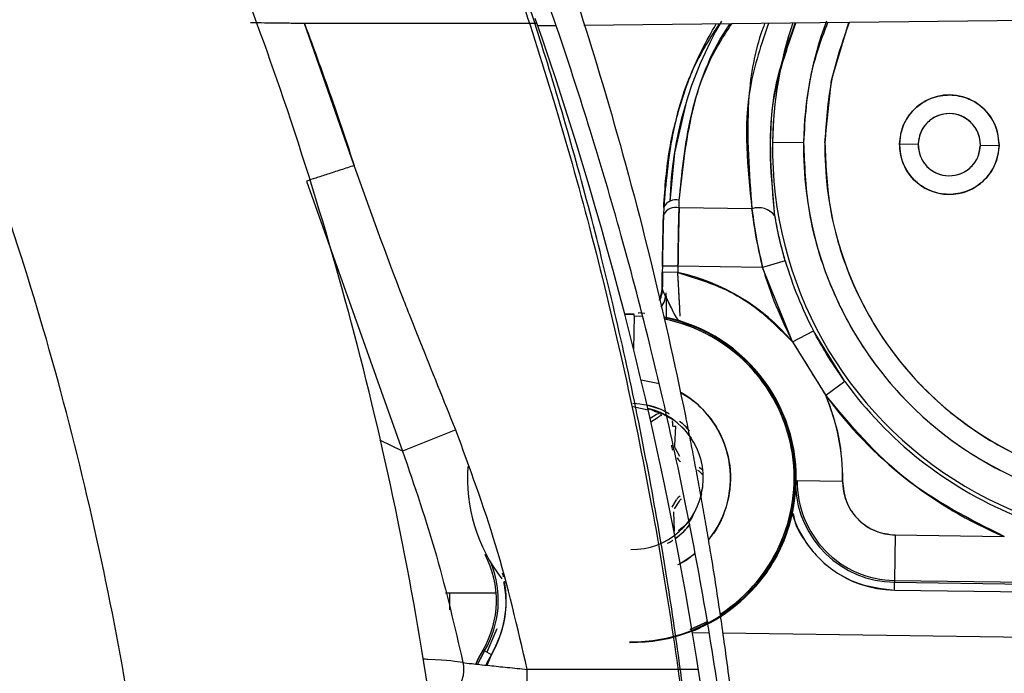
# Model space of a CAD drawing. Units: inches. Extents: x 0.3 to 16.8, y -12.5 to 10.7.
# Drawn here: x 14.1 to 14.2, y -8 to -7.9 of the extents above; entities that cross this region are included whole.
import ezdxf

# ---------------------------------------------------------------- set-up
doc = ezdxf.new("R2010")
doc.units = ezdxf.units.IN
doc.header["$MEASUREMENT"] = 0

msp = doc.modelspace()

# ---------------------------------------------------------------- linework, layer by layer
at = {"color": 7, "linetype": 'Continuous', "lineweight": 25}
for p, q in [((14.20272384261663, -7.945715954343328), (14.16682876751847, -7.94611938192066)), ((14.14865402655958, -7.957216938474282), (14.14471250003231, -7.945959703265274)), ((14.1646137691647, -7.946144276461688), (14.16318785605588, -7.946160302411471)), ((14.1817631750899, -7.955369559631706), (14.184222721994, -7.955403907240779)), ((14.19181835790653, -7.955509980409211), (14.19329459191756, -7.955530596039125)), ((14.19821537195476, -7.95559931480549), (14.1996916059658, -7.955619930435404)), ((14.1448766361318, -7.958450060074256), (14.15247692236845, -7.979848256800388)), ((14.1731476968162, -7.960513976882098), (14.17313113367065, -7.961106313431721)), ((14.1743690642347, -7.960560945885824), (14.17438562738025, -7.959968609336201)), ((14.18013075532996, -7.960641407987616), (14.1743690642347, -7.960560945885824)), ((14.17313215638708, -7.961089128429116), (14.1731311944724, -7.961123528732081)), ((14.17304748741195, -7.965181447772999), (14.17304064672469, -7.965671292383526)), ((14.17427768242111, -7.965198627464588), (14.17304748741195, -7.965181447772999)), ((14.17427768242111, -7.965198627464588), (14.17427084173384, -7.965688472075115)), ((14.18097671887926, -7.965292179608312), (14.17427768242111, -7.965198627464588)), ((14.1827690571487, -7.964760840140066), (14.18097671887926, -7.965292179608312)), ((14.18335150766086, -7.971179127073782), (14.18097671887926, -7.965292179608312)), ((14.17304106828179, -7.965671298270578), (14.17301849383632, -7.966973486526143)), ((14.17301849381144, -7.966973487721731), (14.17304106828179, -7.965671298270578)), ((14.17427084173384, -7.965688472075115), (14.17304064672469, -7.965671292383526)), ((14.17301849383632, -7.966973486526143), (14.17306911137797, -7.967141824440397)), ((14.17005617198592, -7.968971177653977), (14.17080553925435, -7.968960063531014)), ((14.1708048847081, -7.969006933960863), (14.17006815300184, -7.969017578111959)), ((14.1708033374036, -7.969117732590163), (14.17076621593175, -7.971775908911603)), ((14.1708033374036, -7.969117732590163), (14.1708048847081, -7.969006933960863)), ((14.1708033374036, -7.969117732590163), (14.17150578941265, -7.969146765091068)), ((14.17135152419441, -7.968914433325168), (14.17113259829738, -7.968888528015732)), ((14.17113260427055, -7.968888525418421), (14.17114948849533, -7.968888930144146)), ((14.17164678439538, -7.968949469271294), (14.17113260427055, -7.968888525418421)), ((14.17113317915948, -7.968888541905542), (14.17114948841467, -7.96888893282491)), ((14.18335151123067, -7.971179131281296), (14.18501084015291, -7.970318070522438)), ((14.18748551824709, -7.974323287410975), (14.18501084015291, -7.970318070522438)), ((14.18335151123067, -7.971179131281296), (14.18597301679085, -7.975421985480295)), ((14.17135591091838, -7.974196298927716), (14.17282745597056, -7.974479152491455)), ((14.18748551824709, -7.974323287410975), (14.18597301679085, -7.975421985480295)), ((14.17070282016036, -7.976315522510248), (14.1719103245613, -7.976578004045919)), ((14.17256787415799, -7.976949021998671), (14.17207204110582, -7.97726048983224)), ((14.17238125638943, -7.976680372956004), (14.17290109570556, -7.976793373142087)), ((14.17290109570556, -7.976793373142087), (14.17256787415799, -7.976949021998671)), ((14.17290109764815, -7.976793372639754), (14.1729617471848, -7.977031844084166)), ((14.17296021515465, -7.977038631922532), (14.17293641078831, -7.977043832090231)), ((14.1721299341206, -7.977514706599408), (14.17270591661996, -7.977152891225352)), ((14.17381360293923, -7.97743721064257), (14.17385954868662, -7.977567042985143)), ((14.17387474811903, -7.977849656971976), (14.17388181280023, -7.977757566232341)), ((14.15668321947007, -7.978159377069822), (14.15247774301206, -7.97984792730194)), ((14.17402063084938, -7.979391878883959), (14.17411973765805, -7.977874121408746)), ((14.17443916798588, -7.980259485149283), (14.17408366264131, -7.979623379806746)), ((14.17624936363988, -7.981356097294594), (14.17594795581412, -7.981145343943886)), ((14.18371626698345, -7.982157256138073), (14.18731147574569, -7.982207463281881)), ((14.17614487380321, -7.98321821780452), (14.17604399189402, -7.98360255073873)), ((14.17622990229113, -7.982749591805032), (14.1760537576375, -7.983251562941319)), ((14.17381707730827, -7.98427723739681), (14.17416825828342, -7.983688129239766)), ((14.17401665754134, -7.984421163512089), (14.17438978825518, -7.983795234181237)), ((14.17400387523517, -7.986170741497567), (14.17394718982077, -7.984650808381645)), ((14.19146912139379, -7.986482876725574), (14.19141891424999, -7.990078085487795)), ((14.19146912139379, -7.986482876725574), (14.20011153867569, -7.986603568211393)), ((14.1914081271874, -7.990850520224853), (14.19141685148011, -7.990225795311218)), ((14.19141891424999, -7.990078085487795), (14.19141685148011, -7.990225795311211)), ((14.19141685148011, -7.990225795311211), (14.24519375776546, -7.990976790606908)), ((14.19141891424999, -7.990078085487795), (14.24519582053534, -7.990829080783492)), ((14.15988769436404, -7.991087281294014), (14.1558892383996, -7.991087281294014)), ((14.1914081271874, -7.990850520224853), (14.24518503347275, -7.991601515520557)), ((14.17665630429892, -7.993329394234991), (14.17524467887803, -7.993973338448747)), ((14.17524467887803, -7.993973338448747), (14.17664586130965, -7.99333493608448)), ((14.15992910191284, -7.993903301227917), (14.1591381462348, -7.995758230002679)), ((14.17524467887803, -7.994092005764799), (14.17666437272351, -7.993450476373489)), ((14.1767269987615, -7.994253942497856), (14.17543393685257, -7.994235884869077)), ((14.24494797665199, -7.995206649468237), (14.17781606711871, -7.994269151353656)), ((14.15897585344746, -7.995663765900765), (14.15884818166739, -7.995589453294272)), ((14.1595158293274, -7.995978064135386), (14.1589758534476, -7.995663765900858)), ((14.15916841659642, -7.996802450484573), (14.15951582682261, -7.995978068441119)), ((14.17590637171499, -7.997130255108267), (14.16234709526788, -7.997130255108267))]:
    msp.add_line(p, q, dxfattribs=at)
at = {"color": 8, "linetype": 'Continuous', "lineweight": 25}
for p, q in [((14.15247692236845, -7.979848256800388), (14.15068707232945, -7.978959887521626)), ((14.15621789735374, -7.992410299459038), (14.15621789735374, -7.991087281294014))]:
    msp.add_line(p, q, dxfattribs=at)
at = {"color": 7, "linetype": 'Continuous', "lineweight": 25, "flags": 128}
for points in [[(14.18591342186301, -7.955427517889582), (14.18644369155541, -7.950460902986748), (14.18779893922523, -7.945873298580324)], [(14.17495901243497, -7.952091163770433), (14.17400206145587, -7.956212941062141), (14.17363958590033, -7.960068352091199)], [(14.18185987983946, -7.953311908399385), (14.18182351183457, -7.953817219263421), (14.1817631750899, -7.955369559631706)], [(14.17355898537807, -7.976849995794204), (14.17295970020632, -7.976550527040622), (14.17182631869153, -7.97619263755162)], [(14.17188774545319, -7.976457918252294), (14.17286237076353, -7.976776522561948), (14.17386814204018, -7.977337226004906)], [(14.17442816954369, -7.97778442140757), (14.1746811182831, -7.978028855311386), (14.17531785578873, -7.978812910275856)], [(14.17519733467175, -7.978238406754805), (14.17485752370501, -7.97785730904004), (14.17445699692544, -7.977482023548511)], [(14.17518525156414, -7.985324413878303), (14.17456935782002, -7.986031744256408), (14.17417156951764, -7.986383801235)], [(14.17407930821095, -7.986763416146502), (14.17474090409137, -7.986208149678319), (14.17524074908098, -7.985656646004273)], [(14.17564636552319, -7.98795847564466), (14.17556151358741, -7.988028680644263), (14.17446377844819, -7.988778070958389)], [(14.15827626875952, -7.996705384165594), (14.15849112837232, -7.996250792870526), (14.15884818166739, -7.995589453294286)], [(14.15884818166741, -7.995589453294286), (14.15849112837233, -7.996250792870519), (14.15829502574535, -7.996663609232016)], [(14.1584310961163, -7.996721223945265), (14.15862330109502, -7.996316768762178), (14.15897585344746, -7.995663765900773)], [(14.1589758534476, -7.995663765900858), (14.15862330109516, -7.996316768762249), (14.15844905235529, -7.996681670418369)], [(14.15908812861773, -7.996789225839578), (14.15918231329188, -7.996595807639359), (14.1595158293274, -7.995978064135386)]]:
    msp.add_lwpolyline(points, dxfattribs=at)
at = {"color": 7, "linetype": 'Continuous', "lineweight": 25}
for centre, radius, start, end in [((13.87944282497914, -8.044034906830738), 0.3001510967769561, 8.515222010823729, 19.15141321578164), ((14.20380052091097, -7.960959258477516), 0.03017409012556041, 149.792756029702, 178.3080651287375), ((14.21297771206439, -7.955805471104568), 0.0287577938563582, 159.5966405571831, 179.1999155959202), ((14.21297771206439, -7.955805471104568), 0.03121758058119925, 161.5122403765372, 179.199915595921), ((14.19575498193623, -7.955564955422304), 0.003937007874426029, 359.1999155959206, 179.1999155959218), ((14.19575498193623, -7.955564955422304), 0.002460629921621528, 359.1999155959165, 179.1999155959198), ((14.21297771206439, -7.955805471104568), 0.03121758058119901, 179.199915595921, 359.1999155959218), ((14.21297771206439, -7.955805471104568), 0.0287577938563582, 179.1999155959202, 359.199915595921), ((14.21297771206439, -7.955805471104568), 0.02706692913385916, 179.199915595921, 359.1999155959214), ((14.19575498193623, -7.955564955422304), 0.003937007874426029, 179.1999155959218, 359.1999155959206), ((14.19575498193623, -7.955564955422304), 0.002460629921621528, 179.1999155959198, 359.1999155959165), ((14.17409538287365, -7.961601910121068), 0.001076340107236141, 75.26964653852086, 153.6117241740347), ((14.1741119460192, -7.961009573571445), 0.001076340107235282, 75.26964653850821, 153.6117241741192), ((14.18065365148011, -7.962200098371191), 0.001644060855231231, 37.37130695382653, 108.5451334612712), ((14.21297771206439, -7.955805471104576), 0.03337755537886489, 196.5124800344008, 207.425750285815), ((14.21297771206439, -7.955805471104568), 0.03150811746798549, 196.5124800344016, 207.4257502858168), ((14.17062379357904, -7.981974419552351), 0.01668930931688687, 40.30366234640731, 77.37752685463599), ((14.17104993095198, -7.966944565863955), 0.001968775305987929, 333.321133126811, 359.1582787592055), ((14.17136412010271, -7.967267864975682), 0.001969037153060215, 323.9755877494633, 359.1567013686412), ((14.1713641205164, -7.967267865061295), 0.001969036738165378, 324.0018089721895, 359.1567036824926), ((14.17062379357904, -7.981974419552351), 0.01301562500000032, 269.1999155959173, 78.51222100879954), ((14.17062379357904, -7.981974419552351), 0.01296875000000029, 269.1999155959198, 78.42024949376888), ((14.17062379357904, -7.981974419552351), 0.01296875000000028, 303.1616886564823, 78.57791582894238), ((14.17062379357904, -7.981974419552351), 0.01285794056716263, 303.3883084008856, 78.3610538662631), ((14.17062379357904, -7.981974419552351), 0.01285794056716271, 303.2979237720876, 78.18445626315949), ((14.21297771206439, -7.955805471104568), 0.03150811746798605, 215.9950765895549, 247.3268419824236), ((14.17062379357904, -7.981974419552351), 0.007812500000000683, 321.893744150553, 59.86547926372252), ((14.21297771206439, -7.955805471104576), 0.03337755537886482, 215.9950765895512, 247.3268419824246), ((14.17062379357904, -7.981974419552351), 0.0166893093168857, 359.1999155959222, 23.11716452896572), ((14.17062379357904, -7.981974419552351), 0.005659448818897642, 269.1999155959149, 77.09502224273554), ((14.17314369579474, -7.977747258417388), 0.0007381889763777726, 104.2692972717777, 126.373379421895), ((14.17314369579474, -7.977747258417388), 0.000738188976377893, 359.1999155959678, 14.13053392007711), ((14.17314369579474, -7.977747258417388), 0.0007381889763791563, 352.0264517699142, 359.1999155959678), ((14.1743889409627, -7.97941592886594), 0.0006151574803157871, 176.2639934829283, 214.1968683136892), ((14.17477581866883, -7.980108167407835), 0.0006151574803147407, 204.2029628779567, 242.1358377090204), ((14.17062379357904, -7.981974419552351), 0.01301562500000151, 176.0170225408566, 217.7841319491233), ((14.17554457361567, -7.982043138318716), 0.0007381889763774462, 44.26929727180052, 66.37337942196388), ((14.19152800529159, -7.982266347179674), 0.007812499999992895, 179.1999155959214, 269.1999155959287), ((14.19152800529159, -7.982266347179674), 0.004216940683114259, 179.1999155959173, 269.1999155959181), ((14.19152800529159, -7.982266347179674), 0.007960224225850345, 182.6087370183843, 269.1999155959214), ((14.17472208520066, -7.983955887492392), 0.0006151574803151586, 116.2639934829828, 154.1968683138157), ((14.19152800529159, -7.982266347179674), 0.008585010054134623, 196.5729926474787, 269.1999155959311), ((14.15209616942379, -7.991659378624234), 0.007812500000009983, 329.7980369554308, 27.59745283456609), ((14.15209616942379, -7.991659378624234), 0.007960224225854481, 329.7980369554052, 21.62452944386128), ((14.15209616942379, -7.991659378624234), 0.008585010054134375, 329.7980369553903, 10.22437582133498)]:
    msp.add_arc(centre, radius, start, end, dxfattribs=at)
at = {"color": 8, "linetype": 'Continuous', "lineweight": 25}
for points, knots in [([(14.13407226781349, -8.040468036468411), (14.13378350354546, -8.031309348914561), (14.13320608028603, -8.012995312847686), (14.12853990393857, -7.98585565121688), (14.12119485095195, -7.959342417662945), (14.11081844690106, -7.933885398391936), (14.10042333002889, -7.91360326926857), (14.09260378526101, -7.902529480225006), (14.09006567082314, -7.898935083787919)], [0, 0, 0, 0, 0.1824903778599268, 0.3649142240452062, 0.5474181352161873, 0.7299041616933264, 0.91233068328617, 1, 1, 1, 1]), ([(14.15725749303718, -7.996595220653134), (14.15670775250273, -7.996502228933615), (14.15611834921945, -7.996402528035894), (14.1542356562796, -7.99632606379636), (14.15410896411602, -7.996320918283921)], [0, 0, 0, 0, 0.9327069428606157, 1, 1, 1, 1])]:
    msp.add_open_spline(points, degree=3, knots=knots, dxfattribs=at)
at = {"color": 7, "linetype": 'Continuous', "lineweight": 25}
for points, knots in [([(14.15769431505758, -8.040468036468411), (14.1576232650073, -8.03572347393711), (14.15747753267235, -8.025991796432038), (14.15624633663191, -8.011011493390178), (14.15419328687851, -7.995784464177049), (14.15125999442245, -7.980680187064344), (14.14759364928815, -7.966107452255926), (14.14341124752799, -7.95261306180798), (14.13872432087439, -7.939790853394484), (14.13365825395769, -7.927705719635483), (14.12818402402182, -7.916339927824652), (14.12360644425111, -7.907562518652114), (14.12075542406573, -7.902844021276756), (14.11981754842179, -7.901291817687664)], [0, 0, 0, 0, 0.09751530220690127, 0.2000158005354734, 0.3087384511590172, 0.4132023842948793, 0.5161148696394816, 0.6174751266421576, 0.7034530738542215, 0.7966531740267211, 0.8866945538180342, 0.962726879716837, 1, 1, 1, 1]), ([(14.14481738644979, -7.903272128529331), (14.14599235673558, -7.905619656554165), (14.14842663718622, -7.910483219188286), (14.15188109521074, -7.918042498625745), (14.15525375415164, -7.925968893437187), (14.1584501266625, -7.934154284207921), (14.16154790306095, -7.942850753800876), (14.16453392340453, -7.952184711237848), (14.16738181153687, -7.962282187712589), (14.16999060437813, -7.973004048340115), (14.17219061012729, -7.983803541796775), (14.17395268489093, -7.994422840249769), (14.17536740766749, -8.00521905298065), (14.17641750085684, -8.016529548536631), (14.17703292897758, -8.027666932999942), (14.17710221647231, -8.034834990904557), (14.17713329143569, -8.038049815423577)], [0, 0, 0, 0, 0.05629887773778514, 0.1166389134491172, 0.1782157851738604, 0.2410275304198237, 0.30507282488811, 0.3761809833593276, 0.4511680970585849, 0.5300374218757847, 0.6127908479604254, 0.6874845453053843, 0.7608621508351312, 0.8462710924126854, 0.9310536454963791, 1, 1, 1, 1]), ([(14.17713329143569, -8.036706421350253), (14.17710349812232, -8.033510456392804), (14.17704921266964, -8.027687189868502), (14.17667199991395, -8.019813053051408), (14.17616262584799, -8.012495408887183), (14.17547652693371, -8.005195666936459), (14.17455150080737, -7.997521769365896), (14.17342156994397, -7.989800655149807), (14.1720231079937, -7.981702546949073), (14.17030014160262, -7.973187715454976), (14.16830351486455, -7.964640582873592), (14.16614730647433, -7.956479611752407), (14.16385717913505, -7.948705278714201), (14.16029758314649, -7.937697212537671), (14.15501015379556, -7.92379443808975), (14.14956947018108, -7.911176502041755), (14.14609167073185, -7.904593409077009), (14.1454188163739, -7.903319769565961)], [0, 0, 0, 0, 0.06929172501680703, 0.1262542575007202, 0.1708888489440029, 0.2283307808632293, 0.2852036867840145, 0.3384605036605235, 0.397506726467977, 0.4633645198376535, 0.5267915315281879, 0.5877885148870847, 0.6463567937092713, 0.7024981606311206, 0.838587552326932, 0.9687713249636338, 1, 1, 1, 1]), ([(14.18082423631742, -8.043602622639497), (14.18080549843393, -8.041060546427133), (14.18076343915321, -8.035354571306513), (14.18037210248835, -8.026168993611186), (14.1796575134826, -8.01648337295559), (14.17863219415536, -8.006920193854967), (14.17738771237083, -7.997904556286265), (14.17590664085478, -7.989129942060245), (14.1741859814521, -7.980476215303021), (14.17217919890244, -7.971725561101366), (14.16989424499803, -7.962989248048963), (14.16743973502737, -7.95464090805428), (14.16373208604766, -7.943194348936473), (14.15835566896507, -7.92897932028378), (14.15200967089811, -7.914498125355387), (14.14761365228719, -7.906256113519206), (14.14607523626179, -7.903371766519669)], [0, 0, 0, 0, 0.05226444152245931, 0.1173133997985852, 0.1889850607788284, 0.2519097854176365, 0.3150295168867271, 0.3760777835009336, 0.4348430569508978, 0.4964109389532294, 0.5606367776813019, 0.6204747966369688, 0.6752967866748316, 0.8079828221020632, 0.9328023082303211, 1, 1, 1, 1]), ([(14.14985170979821, -7.903670912117299), (14.15008672156004, -7.904129936314682), (14.1521554595801, -7.908170588586181), (14.15572528698542, -7.916144093739696), (14.16055244370411, -7.927750213992447), (14.16484931356716, -7.939604114049388), (14.16874566071857, -7.951899054354534), (14.17209644849333, -7.964287879018833), (14.17414439243818, -7.973421473016224), (14.17521042192003, -7.978782761833948), (14.17554595972888, -7.980523485777802), (14.17587418394181, -7.982282156818272), (14.17619479238793, -7.984058725756285), (14.17650747349114, -7.985853133063607), (14.17671130819708, -7.987066381613666), (14.17682520974027, -7.987757508202819), (14.17687346966271, -7.988051158781261), (14.17704569211654, -7.989108503110742), (14.1774472284673, -7.991652856136938), (14.1780588834983, -7.995848467926599), (14.17865985944654, -8.0005336476302), (14.17914761055154, -8.004872296864086), (14.17951263733987, -8.008527823212063), (14.1800062885678, -8.014147199681517), (14.1804717726847, -8.021284881041218), (14.1807774702495, -8.029490946673732), (14.18080971734445, -8.034466385271578), (14.18082423631742, -8.036706533063096)], [0, 0, 0, 0, 0.01122743199642756, 0.09883171488073807, 0.190071704620175, 0.2848858805011831, 0.3732359429474997, 0.4708160715365746, 0.5642157029897811, 0.5769630264118107, 0.5898287750246256, 0.6028126275621165, 0.6159142534709404, 0.6291333127909056, 0.6424694560368651, 0.6426994627974716, 0.6443837026652671, 0.6489486668577225, 0.6660236361280492, 0.7004651479945784, 0.7412584570621973, 0.7688600930896736, 0.7955202293894479, 0.8212413695646305, 0.8916755076781419, 0.951227843039304, 0.9999999999999999, 0.9999999999999999, 0.9999999999999999, 0.9999999999999999]), ([(14.18611411621029, -7.945902632367151), (14.1856451858892, -7.947164870578561), (14.18450940401658, -7.950222099371402), (14.1843287748104, -7.953486991371392), (14.184222721994, -7.955403907240779)], [0, 0, 0, 0, 0.4128700522424232, 1, 1, 1, 1]), ([(14.18783427603429, -7.945883299355344), (14.18729408864642, -7.947410378814027), (14.1862011116785, -7.95050016342217), (14.18601005278097, -7.953772489592772), (14.18591342186301, -7.955427517889582)], [0, 0, 0, 0, 0.494234923254664, 1, 1, 1, 1]), ([(14.14471250003231, -7.945959703265274), (14.14430531431077, -7.945957236226626), (14.1434909826025, -7.945952302390076), (14.14232702039121, -7.945938920819543), (14.14126421392818, -7.945922723238191), (14.14071642303543, -7.945909460879918), (14.14044530023546, -7.945902896828272)], [0, 0, 0, 0, 0.2500447620044076, 0.500065123628175, 0.7525629847388108, 1, 1, 1, 1]), ([(14.16312191365461, -7.945969339251391), (14.15885908658643, -7.94596881714515), (14.1533607895461, -7.945968143719938), (14.14722431375588, -7.945965809492698), (14.14535067351997, -7.945961254667125), (14.14471250003231, -7.945959703265274)], [0, 0, 0, 0, 0.6946706403815839, 0.8960029259737196, 0.9999999999999999, 0.9999999999999999, 0.9999999999999999, 0.9999999999999999]), ([(14.14471250003231, -7.945959703265274), (14.14548040798695, -7.948049856701623), (14.14685166296729, -7.951782248444587), (14.14810330762518, -7.955556348616184), (14.14865402655958, -7.957216938474282)], [0, 0, 0, 0, 0.5600037670980826, 1, 1, 1, 1]), ([(14.17752349969507, -7.945999182983044), (14.17684713587838, -7.947076705381413), (14.17512268883097, -7.949823940334689), (14.17365461021693, -7.954787910189388), (14.17331714283848, -7.958611843067949), (14.17314775761794, -7.960531192182458)], [0, 0, 0, 0, 0.2432389763779474, 0.6201584476733536, 1, 1, 1, 1]), ([(14.17314775761794, -7.960531192182458), (14.17325733531268, -7.958973832550576), (14.17346222822979, -7.95606181693703), (14.17456557388611, -7.951873960034156), (14.17583156187737, -7.948564171982312), (14.17692711217161, -7.946669848051066), (14.17731361577049, -7.946001541885011)], [0, 0, 0, 0, 0.3088159855651249, 0.5774369344551178, 0.8509222749121058, 1, 1, 1, 1]), ([(14.17438562738025, -7.959968609336201), (14.17458700681206, -7.95790329804457), (14.17499233498003, -7.953746325137232), (14.17654511130267, -7.948990359604764), (14.1781492520501, -7.946584021509352), (14.17854679065492, -7.945987682135325)], [0, 0, 0, 0, 0.4261790598252213, 0.8577955354983785, 1, 1, 1, 1]), ([(14.17438562738025, -7.959968609336201), (14.17463781557969, -7.95763362904674), (14.17513890611802, -7.952994091856567), (14.17683063315069, -7.948268632737971), (14.1783146029609, -7.94614346372569), (14.17842240645305, -7.945989080099167)], [0, 0, 0, 0, 0.4844289935497522, 0.9625461686838338, 1, 1, 1, 1]), ([(14.18144560767023, -7.945955102102481), (14.18087933037515, -7.947617174963717), (14.17925497750502, -7.952384791193367), (14.17978530748496, -7.957384611118265), (14.18013075532996, -7.960641407987616)], [0, 0, 0, 0, 0.3486171665632155, 1, 1, 1, 1]), ([(14.1811414216813, -7.945958520872779), (14.18104043940211, -7.946233153782728), (14.18030884842123, -7.94822279950656), (14.17955502473336, -7.953165175906548), (14.17991231082716, -7.957804765625063), (14.18013075532996, -7.960641407987616)], [0, 0, 0, 0, 0.05858288654955846, 0.4244181432275683, 1, 1, 1, 1]), ([(14.18196021736519, -7.961202189716211), (14.1816531601353, -7.957757889932388), (14.181188668164, -7.952547624742039), (14.18296557905184, -7.947606121457525), (14.183567844588, -7.94593125011454)], [0, 0, 0, 0, 0.6610603602679522, 1, 1, 1, 1]), ([(14.18196021736519, -7.961202189716211), (14.18166405727195, -7.958145293212837), (14.1811600359587, -7.952942900907942), (14.18290164976032, -7.94797815439145), (14.18361990107246, -7.945930665047612)], [0, 0, 0, 0, 0.587594384318268, 1, 1, 1, 1]), ([(14.19181835790683, -7.955509980409218), (14.19187814209181, -7.95501570994621), (14.19197042753586, -7.954252732761404), (14.19247331016803, -7.9533418742527), (14.19299058328822, -7.952723580660354), (14.19362423212948, -7.952220149251687), (14.19454824317221, -7.95175831654074), (14.19581128912536, -7.951532784275422), (14.19706711419326, -7.951793406772794), (14.19797791895367, -7.952280704489155), (14.19859703650415, -7.952801254792305), (14.19909721635658, -7.95343398947783), (14.19957464962999, -7.954358489276075), (14.19964564226585, -7.955124185571059), (14.19969160596565, -7.955619930435397)], [0, 0, 0, 0, 0.11972147371584, 0.1848072256247709, 0.2499999518297077, 0.3150857518690044, 0.3802785262841263, 0.4999999999999884, 0.6197214737158523, 0.6848072256249862, 0.749999951829705, 0.8150857518691098, 0.880278526284135, 1, 1, 1, 1]), ([(14.19821537195463, -7.95559931480549), (14.19818664885801, -7.955289472368953), (14.1981423183519, -7.954811269332438), (14.19784407013576, -7.95423341957467), (14.1975317619665, -7.953838153174807), (14.19714462955534, -7.953512501491254), (14.19657541788175, -7.953207812054252), (14.19579017740645, -7.953044848593997), (14.19500112530345, -7.953185741195696), (14.1944235811583, -7.953474257946262), (14.19402774260422, -7.953788599421806), (14.19370413804391, -7.954175217638358), (14.19338968919095, -7.954744462235666), (14.19333196109406, -7.955221678951631), (14.19329459191783, -7.955530596039125)], [0, 0, 0, 0, 0.119721476147293, 0.1847751201213125, 0.2499999229281068, 0.3150536438745744, 0.3802785238527288, 0.5000000000000135, 0.6197214761472918, 0.6847751201206251, 0.7499999229281449, 0.81505364387379, 0.8802785238527291, 1, 1, 1, 1]), ([(14.184222721994, -7.955403907240779), (14.1842915184296, -7.957159023549764), (14.18443323218045, -7.9607743869499), (14.18595821984093, -7.966155937020517), (14.18853906777895, -7.971346378616261), (14.19221503576787, -7.975997213477619), (14.19676021664561, -7.979796930402358), (14.20187665630912, -7.982538576857976), (14.20721426743602, -7.98415413743416), (14.21257390161936, -7.984721333271963), (14.21794728442876, -7.984304024176019), (14.22332792791897, -7.982838144184889), (14.22851893167498, -7.980240441329855), (14.23316844559494, -7.976569128454649), (14.23697285270481, -7.972022757142739), (14.23969763511818, -7.966906408753729), (14.24137230562954, -7.961569541957047), (14.24161492163503, -7.957959545727668), (14.24173270213477, -7.956207034968365)], [0, 0, 0, 0, 0.05825801621090249, 0.120005664864597, 0.1843204068813881, 0.2500000000000003, 0.3156795931186123, 0.3799943351354029, 0.4417419837890978, 0.4999999999999999, 0.5582580162109014, 0.6200056648645969, 0.6843204068813874, 0.7499999999999996, 0.8156795931186115, 0.8799943351354015, 0.9417419837890978, 1, 1, 1, 1]), ([(14.18591342186301, -7.955427517889582), (14.185978173292, -7.957079439069425), (14.18611155473533, -7.96048223086332), (14.18754687808253, -7.965547363297297), (14.18997598055793, -7.970432623813011), (14.19343581358795, -7.97481000471484), (14.19771375261669, -7.978386310645831), (14.20252936227304, -7.980966757209117), (14.20755313923024, -7.982487328079245), (14.21259764435985, -7.983021174647014), (14.21765508974099, -7.982628401968299), (14.22271936889855, -7.981248710951775), (14.22760515852134, -7.978803744573639), (14.23198129614883, -7.9753482929518), (14.23556201649731, -7.971069233482559), (14.23812659056918, -7.966253709734069), (14.23970279590259, -7.961230633342879), (14.23993114687623, -7.957832893147568), (14.24004200226577, -7.956183424319562)], [0, 0, 0, 0, 0.05825801621090443, 0.1200056648645981, 0.1843204068813901, 0.2500000000000018, 0.3156795931186137, 0.3799943351354041, 0.4417419837890984, 0.4999999999999996, 0.5582580162109011, 0.6200056648645952, 0.6843204068813856, 0.7499999999999973, 0.8156795931186103, 0.8799943351353999, 0.9417419837890951, 1, 1, 1, 1]), ([(14.19969160596565, -7.955619930435397), (14.19963182178066, -7.956114200898405), (14.1995395363366, -7.956877178083218), (14.19903665370444, -7.957788036591921), (14.19851938058424, -7.958406330184275), (14.197885731743, -7.958909761592942), (14.19696172070024, -7.959371594303875), (14.19569867474712, -7.959597126569193), (14.19444284967921, -7.959336504071821), (14.19353204491881, -7.95884920635546), (14.19291292736833, -7.958328656052302), (14.19241274751589, -7.957695921366785), (14.19193531424249, -7.95677142156854), (14.19186432160662, -7.956005725273556), (14.19181835790683, -7.955509980409218)], [0, 0, 0, 0, 0.1197214737158446, 0.1848072256261448, 0.2499999518296725, 0.3150857518716025, 0.3802785262841543, 0.5000000000000054, 0.6197214737158587, 0.6848072256251856, 0.7499999518296944, 0.8150857518699158, 0.8802785262841307, 1, 1, 1, 1]), ([(14.19329459191783, -7.955530596039125), (14.19332331501447, -7.955840438475661), (14.19336764552057, -7.956318641512176), (14.19366589373672, -7.956896491269944), (14.19397820190596, -7.957291757669807), (14.19436533431714, -7.957617409353354), (14.19493454599073, -7.957922098790362), (14.19571978646601, -7.958085062250618), (14.19650883856903, -7.957944169648918), (14.19708638271418, -7.957655652898353), (14.19748222126826, -7.957341311422802), (14.19780582582857, -7.956954693206249), (14.19812027468151, -7.956385448608948), (14.19817800277841, -7.955908231892984), (14.19821537195463, -7.95559931480549)], [0, 0, 0, 0, 0.1197214761472935, 0.1847751201219573, 0.2499999229281514, 0.3150536438743108, 0.3802785238527007, 0.4999999999999803, 0.6197214761472707, 0.6847751201219225, 0.7499999229281618, 0.8150536438753143, 0.8802785238527238, 1, 1, 1, 1]), ([(14.14865402655958, -7.957216938474282), (14.14829258803748, -7.957334929360641), (14.14755950082019, -7.957574244224041), (14.14651815476621, -7.957914189571305), (14.14558146823452, -7.958219969025777), (14.14510939924865, -7.958374075006894), (14.14487665215859, -7.958450054831331)], [0, 0, 0, 0, 0.2465180906080615, 0.500000000000019, 0.7534819093919186, 0.9999999999999999, 0.9999999999999999, 0.9999999999999999, 0.9999999999999999]), ([(14.1566832677435, -7.978159357687446), (14.15574823673286, -7.975828920576191), (14.1545248995693, -7.972779919748312), (14.15314011773508, -7.969307176154274), (14.15132247994505, -7.964685717860775), (14.14991196425683, -7.960737812402584), (14.14865402002404, -7.9572169406078)], [0, 0, 0, 0, 0.3358327633942971, 0.4393829675441287, 0.5000233115637058, 1, 1, 1, 1]), ([(14.17427768242111, -7.965198627464588), (14.17429180279404, -7.964292805665764), (14.17431703293396, -7.962674292414164), (14.17435315732475, -7.961207034152835), (14.1743690642347, -7.960560945885824)], [0, 0, 0, 0, 0.5596628868708197, 1, 1, 1, 1]), ([(14.1743690642347, -7.960560945885824), (14.1743508984064, -7.961305884475962), (14.17431493515708, -7.962780654126121), (14.17429001490547, -7.964398159590033), (14.17427768242111, -7.965198627464588)], [0, 0, 0, 0, 0.5051219965470245, 1, 1, 1, 1]), ([(14.18013075532996, -7.960641407987616), (14.18024963415276, -7.961483867319558), (14.18046107503955, -7.962982286836287), (14.18081971692267, -7.964588869189768), (14.18097671887926, -7.965292179608312)], [0, 0, 0, 0, 0.562231953427903, 1, 1, 1, 1]), ([(14.18097671887926, -7.965292179608312), (14.18079769252324, -7.964482120011041), (14.18044204506539, -7.962872884126), (14.18023404968214, -7.961381872114416), (14.18013075532996, -7.960641407987616)], [0, 0, 0, 0, 0.5033815146706752, 1, 1, 1, 1]), ([(14.1731311944724, -7.961123528732081), (14.17311257795851, -7.961848929831802), (14.17307931516545, -7.963145029993505), (14.17305751015519, -7.964558898721336), (14.17304790896907, -7.965181453660051)], [0, 0, 0, 0, 0.5596798157699009, 0.9999999999999999, 0.9999999999999999, 0.9999999999999999, 0.9999999999999999]), ([(14.17304790896907, -7.965181453660051), (14.17305895168963, -7.964473754485169), (14.17308103756417, -7.963058328359935), (14.17311447528427, -7.961768470378502), (14.1731311944724, -7.961123528732081)], [0, 0, 0, 0, 0.4999901882972404, 0.9999999999999999, 0.9999999999999999, 0.9999999999999999, 0.9999999999999999]), ([(14.1827690571487, -7.964760840140066), (14.18259922185382, -7.964147271401465), (14.1822582374614, -7.962915387512531), (14.1820598122394, -7.961774720633429), (14.18196021736519, -7.961202189716211)], [0, 0, 0, 0, 0.4980735149731298, 1, 1, 1, 1]), ([(14.1827690571487, -7.964760840140066), (14.18258101137526, -7.964074145847256), (14.18224312172765, -7.962840260669459), (14.18204713262485, -7.961705445873157), (14.18196021736519, -7.961202189716211)], [0, 0, 0, 0, 0.5565301416710473, 0.9999999999999999, 0.9999999999999999, 0.9999999999999999, 0.9999999999999999]), ([(14.17305681500039, -7.965671518173735), (14.17305153760587, -7.966050551624058), (14.17304377185792, -7.966608303793386), (14.17303830990069, -7.967111263994681), (14.17303655974344, -7.967272425901051)], [0, 0, 0, 0, 0.6795732426703459, 1, 1, 1, 1]), ([(14.17445064546483, -7.969160020004971), (14.17445084518123, -7.969155353830864), (14.17445667047731, -7.969019251609687), (14.17440422594208, -7.968196026484314), (14.17433948676695, -7.966988470661434), (14.17429373030492, -7.96612193548409), (14.17427084173384, -7.965688472075115)], [0, 0, 0, 0, 0.01354059766196213, 0.3949499897836182, 0.6973382652169525, 1, 1, 1, 1]), ([(14.17427084173384, -7.965688472075115), (14.17600829345909, -7.966233110593443), (14.17948319514953, -7.967322387078369), (14.18206207059249, -7.969893547509415), (14.18335150766086, -7.971179127073782)], [0, 0, 0, 0, 0.5000002532540685, 1, 1, 1, 1]), ([(14.17445064546483, -7.969160020004971), (14.1744414592479, -7.968918694459539), (14.17442864114334, -7.968581957792608), (14.17438394993455, -7.967832453391182), (14.17433921499286, -7.966970434777743), (14.17429679943419, -7.966175165325659), (14.17427084173384, -7.965688472075115)], [0, 0, 0, 0, 0.3179814225354068, 0.4436994192948621, 0.6595521968175914, 1, 1, 1, 1]), ([(14.17281613639696, -7.967915800640299), (14.17282077507133, -7.967909983704004), (14.17290466681436, -7.967804782759394), (14.17299421064602, -7.967536371984188), (14.17304362046663, -7.967276138715285), (14.17306912129114, -7.967141830133741)], [0, 0, 0, 0, 0.02754207665247704, 0.4981062765305919, 1, 1, 1, 1]), ([(14.17306911137797, -7.967141824440397), (14.17333227759296, -7.967665617603778), (14.17372656554898, -7.968450389067598), (14.17414758549538, -7.969326360650669), (14.1743395860146, -7.969472889141407), (14.17443568240213, -7.969546226748463)], [0, 0, 0, 0, 0.500627650683018, 0.7500638071049932, 1, 1, 1, 1]), ([(14.17306912129114, -7.967141830133741), (14.17329975131949, -7.96760493007536), (14.17366231975296, -7.968332959385151), (14.17395830954004, -7.968911425307454), (14.17406602002124, -7.96912192866116)], [0, 0, 0, 0, 0.6361006835757516, 1, 1, 1, 1]), ([(14.17337476838735, -7.969286147808589), (14.17337521922948, -7.969239913851446), (14.17337754123747, -7.969001791433044), (14.17337659721227, -7.968622290382996), (14.17337385081301, -7.968160457223632), (14.17336725000865, -7.9677857038741), (14.17335516543653, -7.967417148532725), (14.17334168188714, -7.967344150595594), (14.17333294398389, -7.967296844883087)], [0, 0, 0, 0, 0.03955240084971681, 0.2037098688023115, 0.3682528996559388, 0.5324315471501286, 0.6969961114542275, 0.9999999999999999, 0.9999999999999999, 0.9999999999999999, 0.9999999999999999]), ([(14.1733727349573, -7.969440435359203), (14.17337422252855, -7.969285688140133), (14.17337968548222, -7.9687173947652), (14.17337300129333, -7.968002244184518), (14.17335710234195, -7.967420196888249), (14.17334099702775, -7.967337963534675), (14.17333294398389, -7.967296844883087)], [0, 0, 0, 0, 0.1268196050381998, 0.4657320615305418, 0.7328532005493837, 0.9999999999999999, 0.9999999999999999, 0.9999999999999999, 0.9999999999999999]), ([(14.18748551824709, -7.974323287410975), (14.18698318186408, -7.973600508434195), (14.18608601886967, -7.97230963926161), (14.18533941026483, -7.970926685586456), (14.18501084015291, -7.970318070522438)], [0, 0, 0, 0, 0.5599165214679636, 1, 1, 1, 1]), ([(14.18335151123067, -7.971179131281296), (14.18384157750032, -7.9719713502936), (14.18471616608525, -7.973385170725308), (14.18558918472078, -7.974799958679277), (14.18597301679085, -7.975421985480295)], [0, 0, 0, 0, 0.5603392018761268, 1, 1, 1, 1]), ([(14.17445077784724, -7.975206836523391), (14.17463804645247, -7.975301106171422), (14.17530068236955, -7.975634672252099), (14.17625608166846, -7.976501677605427), (14.17726308997557, -7.977743234139396), (14.17817591020233, -7.979581055777871), (14.17863164101934, -7.982090695114628), (14.1780895409015, -7.984563337208186), (14.1773160454689, -7.986130145799066), (14.17681890447679, -7.986692298157628), (14.17667407563017, -7.986856066342121)], [0, 0, 0, 0, 0.04647017282353911, 0.1644312219302989, 0.2822947324508369, 0.4002558255104788, 0.6169704606650386, 0.833685095819594, 0.9515485624195358, 1, 1, 1, 1]), ([(14.20011153867569, -7.986603568211393), (14.19737055933402, -7.985226225720133), (14.19188860229664, -7.982471541564706), (14.18794488039229, -7.977771840012309), (14.18597302003216, -7.975421989941644)], [0, 0, 0, 0, 0.5000001501228295, 1, 1, 1, 1]), ([(14.18597302003216, -7.975421989941644), (14.18637377153166, -7.976517854210719), (14.18717527463286, -7.978709583028362), (14.18726607541097, -7.981041500195062), (14.18731147580581, -7.9822074589271)], [0, 0, 0, 0, 0.4999999362382923, 1, 1, 1, 1]), ([(14.17360663905399, -7.976907086604939), (14.17336615421655, -7.976765938801925), (14.17248539640654, -7.976248995483587), (14.17145517943842, -7.976145048491894), (14.17070625609868, -7.976069483508411)], [0, 0, 0, 0, 0.2730430939122327, 1, 1, 1, 1]), ([(14.17387474811903, -7.977849656971976), (14.17387849525653, -7.977849566470233), (14.17388598959958, -7.977849385465106), (14.17394262772861, -7.977855185116276), (14.17402351938885, -7.977863930577406), (14.17408766435044, -7.977870724406586), (14.17411973765805, -7.977874121408746)], [0, 0, 0, 0, 0.2499888811481469, 0.4999823031102339, 0.7499847064226002, 1, 1, 1, 1]), ([(14.1750806184762, -7.978138706828076), (14.1750094887758, -7.978041761829246), (14.1748191770948, -7.977782379804779), (14.17455938627108, -7.977590555110751), (14.17439669323645, -7.977470425611394)], [0, 0, 0, 0, 0.3737537288101542, 1, 1, 1, 1]), ([(14.16234704907284, -7.997130264958209), (14.16158175485175, -7.993819777865951), (14.16009322541633, -7.987380741288021), (14.15780135985707, -7.981182544801726), (14.15668780587585, -7.978171012844335)], [0, 0, 0, 0, 0.5141277040741719, 1, 1, 1, 1]), ([(14.17408366264131, -7.979623379806746), (14.17406343614999, -7.97958744193518), (14.17402298430706, -7.979515568217025), (14.17402141532054, -7.979433107887232), (14.17402063084938, -7.979391878883959)], [0, 0, 0, 0, 0.5000140870287479, 1, 1, 1, 1]), ([(14.15247938060963, -7.979850080079473), (14.15341986779043, -7.982598857646394), (14.15530091072057, -7.988096613186613), (14.1566052973714, -7.99376232425351), (14.15725751447083, -7.996595283051334)], [0, 0, 0, 0, 0.4999817738009156, 1, 1, 1, 1]), ([(14.1760731662975, -7.981527859033712), (14.17610490505248, -7.98156276292459), (14.17615540309576, -7.981618296867033), (14.17618404164722, -7.981680267972941), (14.17619468045237, -7.981703289337062)], [0, 0, 0, 0, 0.6285145507523517, 1, 1, 1, 1]), ([(14.18363814960038, -7.982156165227657), (14.18344213332823, -7.983791879709273), (14.18314059806156, -7.986308127962403), (14.18147020014862, -7.989307987625985), (14.17978645588107, -7.99138392955026), (14.17834061800774, -7.992426099022722), (14.17762281109542, -7.992943498978107)], [0, 0, 0, 0, 0.3802165621961481, 0.5848938009609362, 0.7939145843950199, 1, 1, 1, 1]), ([(14.18731147580581, -7.9822074589271), (14.18736070156145, -7.982738494874916), (14.18743668994716, -7.983558239821853), (14.18794788624847, -7.984548233267496), (14.18848323003243, -7.985226642465996), (14.18914665162684, -7.985781102341136), (14.19012193122907, -7.986319924444871), (14.19093967109973, -7.986418835927772), (14.19146912139379, -7.986482876725574)], [0, 0, 0, 0, 0.2394434400660916, 0.3696219641560672, 0.5000002341821602, 0.6301788481478443, 0.7605572081883619, 1, 1, 1, 1]), ([(14.17438978825518, -7.983795234181237), (14.17441079811925, -7.983759748590145), (14.17445281666357, -7.983688779407458), (14.17452344491072, -7.983646190460377), (14.17455875803935, -7.98362489658679)], [0, 0, 0, 0, 0.5000140870297383, 1, 1, 1, 1]), ([(14.17549618494731, -7.984840514925438), (14.17549250314556, -7.984851134305586), (14.17530112549149, -7.985403122762278), (14.17481076668926, -7.985776882204227), (14.17432984161064, -7.986143451108852)], [0, 0, 0, 0, 0.01923840982727223, 1, 1, 1, 1]), ([(14.18341037938038, -7.984792660480473), (14.18343565789769, -7.98496823732269), (14.1835443792496, -7.985723382547647), (14.1842664495819, -7.986904280841664), (14.18532246453475, -7.988295445272328), (14.18668203656902, -7.989421393240406), (14.18866473927574, -7.990519090070372), (14.19032987691381, -7.990720256235129), (14.1914081271874, -7.990850520224853)], [0, 0, 0, 0, 0.04931464987815978, 0.2120992831726637, 0.3750072704674223, 0.5377918402221671, 0.7006997719909195, 0.9999999999999999, 0.9999999999999999, 0.9999999999999999, 0.9999999999999999]), ([(14.17409835455125, -7.986717568901646), (14.17432302202462, -7.986558545035273), (14.17473485748236, -7.986267040146643), (14.17504100450051, -7.985866840285439), (14.17518013997135, -7.98568496036237)], [0, 0, 0, 0, 0.5455272709878122, 1, 1, 1, 1]), ([(14.17344607927427, -7.987132126092362), (14.17356882490178, -7.987082739800641), (14.17372158314501, -7.987021278033602), (14.17384732780235, -7.986917406485865), (14.17387203302283, -7.986896998704388)], [0, 0, 0, 0, 0.8035286666946865, 1, 1, 1, 1]), ([(14.17562605104351, -7.987927640993426), (14.17536990001088, -7.988158153892996), (14.17495204601737, -7.988534184919097), (14.17444163794833, -7.988764943267839), (14.17424411800764, -7.988854243140082)], [0, 0, 0, 0, 0.6130156385009284, 1, 1, 1, 1]), ([(14.16046029526416, -7.989787685114237), (14.16045812385455, -7.989748872099767), (14.16045269181576, -7.989651776738647), (14.1604118156811, -7.98956303670829), (14.16038727942083, -7.989509769722602)], [0, 0, 0, 0, 0.3997411824978025, 1, 1, 1, 1]), ([(14.15951582682261, -7.995978068441119), (14.15982530392331, -7.995339206360534), (14.16045436705977, -7.994040614047016), (14.16077980179601, -7.992037205278322), (14.16058895321602, -7.990773600355141), (14.16050765675604, -7.990235337995173)], [0, 0, 0, 0, 0.3572724320743028, 0.7262150129477101, 1, 1, 1, 1]), ([(14.17659413819496, -7.993466865193312), (14.17616728756207, -7.993760712130303), (14.17574025149337, -7.994054686722599), (14.17524489398171, -7.994141991009286), (14.17524467887803, -7.994142028920237)], [0, 0, 0, 0, 0.9995657607401502, 1, 1, 1, 1]), ([(14.15725749303718, -7.996595220653134), (14.15728379519155, -7.99676062565657), (14.15733846675326, -7.997104435890975), (14.15728178924162, -7.997644866724364), (14.1571061182288, -7.998186060837838), (14.15680017304599, -7.998684057986068), (14.15638733353873, -7.999095152050401), (14.15590458680936, -7.999386699357117), (14.15539670109125, -7.999560306368707), (14.15505386751003, -7.999580952366237), (14.15488893236848, -7.999590885029527)], [0, 0, 0, 0, 0.1139655832376289, 0.2368884439543446, 0.3666027066821591, 0.5000000000000149, 0.6333972933179115, 0.7631115560456608, 0.8860344167623649, 0.9999999999999999, 0.9999999999999999, 0.9999999999999999, 0.9999999999999999]), ([(14.15725755403565, -7.996595274114078), (14.15744928977951, -7.996616528016432), (14.15783485744851, -7.996659268182782), (14.1592143467998, -7.996808454989548), (14.16076965862878, -7.99697120784576), (14.16182061463688, -7.997077175204254), (14.16234704697257, -7.997130255108267)], [0, 0, 0, 0, 0.2762493216491674, 0.5555187826171003, 0.7773557754689138, 0.9999999999999999, 0.9999999999999999, 0.9999999999999999, 0.9999999999999999])]:
    msp.add_open_spline(points, degree=3, knots=knots, dxfattribs=at)
msp.add_open_spline([(14.16234704697257, -7.999590885029527), (14.16234704697257, -7.999553897891765), (14.16234704697257, -7.999479923616235), (14.16234704697257, -7.998910904883161), (14.16234704697257, -7.998097556120619), (14.16234704697257, -7.997452688779049), (14.16234704697257, -7.997130255108267)], degree=3, dxfattribs=at)

doc.saveas('drawing.dxf')
